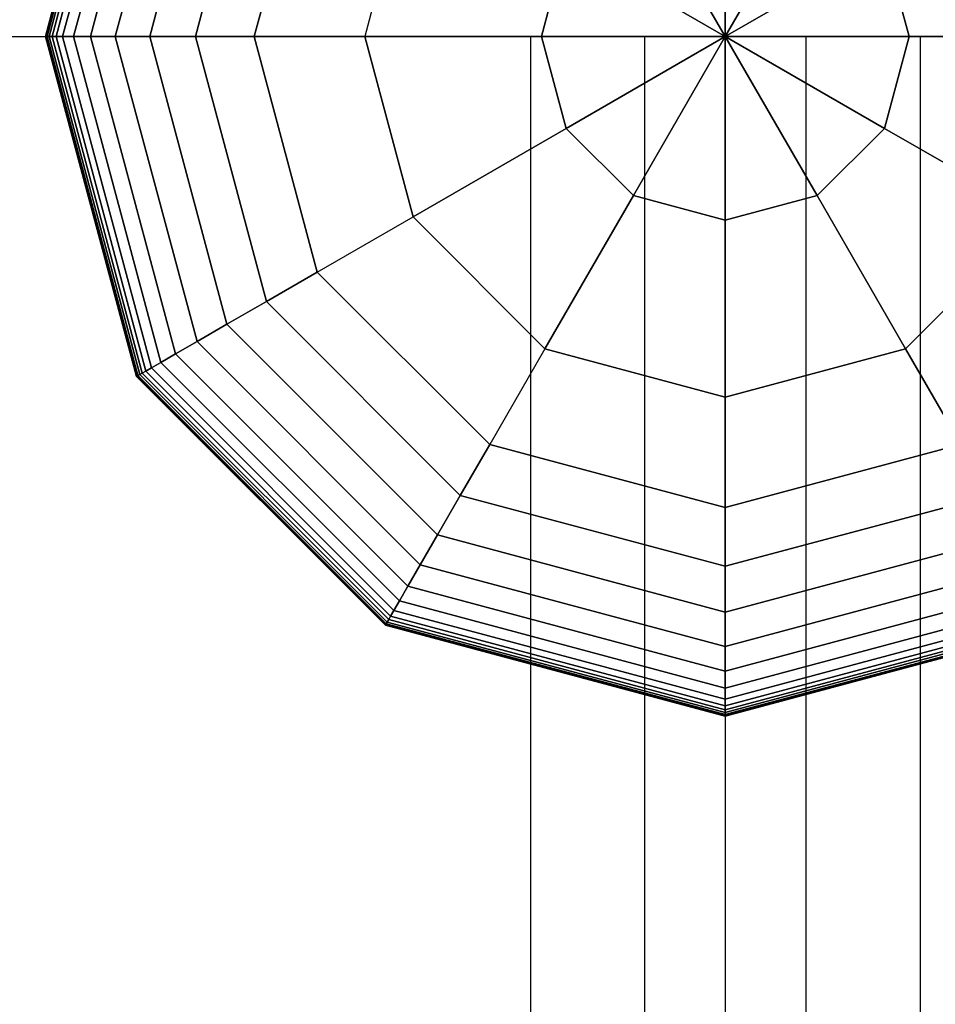
# Model space of a CAD drawing. Extents: x 7583 to 21900, y -6348 to 3529.
# Drawn here: x 20189 to 20319, y 612 to 752 of the extents above; entities that cross this region are included whole.
import ezdxf

# ---------------------------------------------------------------- set-up
doc = ezdxf.new("R2010")
doc.units = 0
doc.header["$LTSCALE"] = 50
doc.header["$MEASUREMENT"] = 0
doc.linetypes.add('ACAD_ISO10W100', pattern=[18, 12, -3, 0, -3])
doc.layers.add('SICHER-MIN', color=7, linetype='ACAD_ISO10W100', lineweight=35)
doc.layers.add('SPACEBALL M.01', color=7, linetype='CONTINUOUS')

msp = doc.modelspace()

# ---------------------------------------------------------------- linework, layer by layer
at = {"layer": 'SICHER-MIN'}
msp.add_lwpolyline([(20289.74, 2362.36), (15013.72, 2362.36), (14324.23, 3051.85, 0.198912), (13175.18, 3527.8), (11598.52, 3527.8, 0.198912), (10449.47, 3051.85), (9334.61, 1936.99, 0.198912), (8858.66, 787.94), (8858.66, -788.72, 0.198912), (9334.61, -1937.77), (10449.47, -3052.63, 0.198912), (11598.52, -3528.58), (13175.18, -3528.58, 0.033425), (13391.71, -3514.09), (14874.1, -4710.41, 0.383386), (16916.84, -4601.65), (17270.4, -4248.09, 0.348741), (17487.41, -2357.64), (20289.74, -2357.64, 0.414214), (21899.74, -747.64), (21899.74, 752.36, 0.414214)], format="xyb", close=True, dxfattribs=at)
at = {"layer": 'SPACEBALL M.01'}
for p, q in [((20205.37, 798.34), (20192.41, 750)), ((20192.41, 750), (20205.37, 798.34)), ((20205.37, 798.34), (20192.41, 750)), ((20192.41, 750), (20205.37, 798.34)), ((20192.47, 750), (20205.42, 798.31)), ((20205.42, 798.31), (20192.47, 750)), ((20192.47, 750), (20205.42, 798.31)), ((20205.42, 798.31), (20192.47, 750)), ((20192.47, 750), (20205.42, 798.31)), ((20205.42, 798.31), (20192.47, 750)), ((20192.47, 750), (20205.42, 798.31)), ((20205.42, 798.31), (20192.47, 750)), ((20205.57, 798.23), (20192.65, 750)), ((20192.65, 750), (20205.57, 798.23)), ((20205.57, 798.23), (20192.65, 750)), ((20192.65, 750), (20205.57, 798.23)), ((20192.65, 750), (20205.57, 798.23)), ((20205.57, 798.23), (20192.65, 750)), ((20205.57, 798.23), (20192.65, 750)), ((20192.65, 750), (20205.57, 798.23)), ((20205.82, 798.08), (20192.94, 750)), ((20192.94, 750), (20205.82, 798.08)), ((20205.82, 798.08), (20192.94, 750)), ((20192.94, 750), (20205.82, 798.08)), ((20192.94, 750), (20205.82, 798.08)), ((20205.82, 798.08), (20192.94, 750)), ((20205.82, 798.08), (20192.94, 750)), ((20192.94, 750), (20205.82, 798.08)), ((20206.18, 797.88), (20193.35, 750)), ((20193.35, 750), (20206.18, 797.88)), ((20206.18, 797.88), (20193.35, 750)), ((20193.35, 750), (20206.18, 797.88)), ((20193.35, 750), (20206.18, 797.88)), ((20206.18, 797.88), (20193.35, 750)), ((20206.18, 797.88), (20193.35, 750)), ((20193.35, 750), (20206.18, 797.88)), ((20206.67, 797.59), (20193.92, 750)), ((20193.92, 750), (20206.67, 797.59)), ((20206.67, 797.59), (20193.92, 750)), ((20193.92, 750), (20206.67, 797.59)), ((20206.67, 797.59), (20193.92, 750)), ((20193.92, 750), (20206.67, 797.59)), ((20206.67, 797.59), (20193.92, 750)), ((20193.92, 750), (20206.67, 797.59)), ((20207.48, 797.12), (20194.86, 750)), ((20194.86, 750), (20207.48, 797.12)), ((20207.48, 797.12), (20194.86, 750)), ((20194.86, 750), (20207.48, 797.12)), ((20207.48, 797.12), (20194.86, 750)), ((20194.86, 750), (20207.48, 797.12)), ((20207.48, 797.12), (20194.86, 750)), ((20194.86, 750), (20207.48, 797.12)), ((20208.83, 796.35), (20196.41, 750)), ((20196.41, 750), (20208.83, 796.35)), ((20208.83, 796.35), (20196.41, 750)), ((20196.41, 750), (20208.83, 796.35)), ((20208.83, 796.35), (20196.41, 750)), ((20196.41, 750), (20208.83, 796.35)), ((20196.41, 750), (20208.83, 796.35)), ((20208.83, 796.35), (20196.41, 750)), ((20198.82, 750), (20210.92, 795.14)), ((20210.92, 795.14), (20198.82, 750)), ((20210.92, 795.14), (20198.82, 750)), ((20198.82, 750), (20210.92, 795.14)), ((20210.92, 795.14), (20198.82, 750)), ((20198.82, 750), (20210.92, 795.14)), ((20198.82, 750), (20210.92, 795.14)), ((20210.92, 795.14), (20198.82, 750)), ((20202.35, 750), (20213.97, 793.38)), ((20213.97, 793.38), (20202.35, 750)), ((20213.97, 793.38), (20202.35, 750)), ((20202.35, 750), (20213.97, 793.38)), ((20213.97, 793.38), (20202.35, 750)), ((20202.35, 750), (20213.97, 793.38)), ((20202.35, 750), (20213.97, 793.38)), ((20213.97, 793.38), (20202.35, 750)), ((20207.24, 750), (20218.21, 790.93)), ((20218.21, 790.93), (20207.24, 750)), ((20218.21, 790.93), (20207.24, 750)), ((20207.24, 750), (20218.21, 790.93)), ((20207.24, 750), (20218.21, 790.93)), ((20207.24, 750), (20218.21, 790.93)), ((20218.21, 790.93), (20207.24, 750)), ((20218.21, 790.93), (20207.24, 750)), ((20213.74, 750), (20223.84, 787.68)), ((20223.84, 787.68), (20213.74, 750)), ((20223.84, 787.68), (20213.74, 750)), ((20213.74, 750), (20223.84, 787.68)), ((20213.74, 750), (20223.84, 787.68)), ((20223.84, 787.68), (20213.74, 750)), ((20223.84, 787.68), (20213.74, 750)), ((20213.74, 750), (20223.84, 787.68)), ((20231.08, 783.5), (20222.1, 750)), ((20222.1, 750), (20231.08, 783.5)), ((20222.1, 750), (20231.08, 783.5)), ((20231.08, 783.5), (20222.1, 750)), ((20222.1, 750), (20231.08, 783.5)), ((20231.08, 783.5), (20222.1, 750)), ((20222.1, 750), (20231.08, 783.5)), ((20289.1, 750), (20289.1, 776.14)), ((20289.1, 776.14), (20289.1, 750)), ((20244.69, 775.64), (20237.82, 750)), ((20244.69, 775.64), (20237.82, 750)), ((20289.1, 750), (20276.03, 772.64)), ((20276.03, 772.64), (20289.1, 750)), ((20289.1, 750), (20302.17, 772.64)), ((20302.17, 772.64), (20289.1, 750)), ((20262.96, 750), (20266.46, 763.07)), ((20266.46, 763.07), (20262.96, 750)), ((20289.1, 750), (20266.46, 763.07)), ((20266.46, 763.07), (20289.1, 750)), ((20311.74, 763.07), (20289.1, 750)), ((20289.1, 750), (20311.74, 763.07)), ((20311.74, 763.07), (20315.24, 750)), ((20315.24, 750), (20311.74, 763.07)), ((19289.1, 750), (20289.1, 750)), ((20192.47, 750), (20192.41, 750)), ((20192.41, 750), (20205.37, 701.66)), ((20192.41, 750), (20192.47, 750)), ((20205.37, 701.66), (20192.41, 750)), ((20192.41, 750), (20192.47, 750)), ((20192.47, 750), (20192.41, 750)), ((20192.47, 750), (20192.41, 750)), ((20192.41, 750), (20205.37, 701.66)), ((20192.41, 750), (20192.47, 750)), ((20205.37, 701.66), (20192.41, 750)), ((20192.41, 750), (20192.47, 750)), ((20192.47, 750), (20192.41, 750)), ((20192.65, 750), (20192.47, 750)), ((20192.47, 750), (20205.42, 701.69)), ((20205.42, 701.69), (20192.47, 750)), ((20192.47, 750), (20205.42, 701.69)), ((20192.47, 750), (20192.65, 750)), ((20205.42, 701.69), (20192.47, 750)), ((20192.65, 750), (20192.47, 750)), ((20192.47, 750), (20192.65, 750)), ((20192.65, 750), (20192.47, 750)), ((20192.65, 750), (20192.47, 750)), ((20192.47, 750), (20205.42, 701.69)), ((20205.42, 701.69), (20192.47, 750)), ((20192.47, 750), (20205.42, 701.69)), ((20192.47, 750), (20192.65, 750)), ((20205.42, 701.69), (20192.47, 750)), ((20192.47, 750), (20192.65, 750)), ((20192.94, 750), (20192.65, 750)), ((20192.65, 750), (20205.57, 701.77)), ((20205.57, 701.77), (20192.65, 750)), ((20192.65, 750), (20205.57, 701.77)), ((20192.65, 750), (20192.94, 750)), ((20205.57, 701.77), (20192.65, 750)), ((20192.94, 750), (20192.65, 750)), ((20192.65, 750), (20192.94, 750)), ((20192.94, 750), (20192.65, 750)), ((20192.94, 750), (20192.65, 750)), ((20192.65, 750), (20205.57, 701.77)), ((20205.57, 701.77), (20192.65, 750)), ((20192.65, 750), (20205.57, 701.77)), ((20192.65, 750), (20192.94, 750)), ((20205.57, 701.77), (20192.65, 750)), ((20192.65, 750), (20192.94, 750)), ((20193.35, 750), (20192.94, 750)), ((20192.94, 750), (20205.82, 701.92)), ((20205.82, 701.92), (20192.94, 750)), ((20192.94, 750), (20205.82, 701.92)), ((20192.94, 750), (20193.35, 750)), ((20205.82, 701.92), (20192.94, 750)), ((20193.35, 750), (20192.94, 750)), ((20192.94, 750), (20193.35, 750)), ((20193.35, 750), (20192.94, 750)), ((20193.35, 750), (20192.94, 750)), ((20192.94, 750), (20205.82, 701.92)), ((20205.82, 701.92), (20192.94, 750)), ((20192.94, 750), (20205.82, 701.92)), ((20192.94, 750), (20193.35, 750)), ((20205.82, 701.92), (20192.94, 750)), ((20192.94, 750), (20193.35, 750)), ((20193.92, 750), (20193.35, 750)), ((20193.35, 750), (20206.18, 702.12)), ((20206.18, 702.12), (20193.35, 750)), ((20193.35, 750), (20206.18, 702.12)), ((20193.35, 750), (20193.92, 750)), ((20206.18, 702.12), (20193.35, 750)), ((20193.92, 750), (20193.35, 750)), ((20193.35, 750), (20193.92, 750)), ((20193.92, 750), (20193.35, 750)), ((20193.92, 750), (20193.35, 750)), ((20193.35, 750), (20206.18, 702.12)), ((20206.18, 702.12), (20193.35, 750)), ((20193.35, 750), (20206.18, 702.12)), ((20193.35, 750), (20193.92, 750)), ((20206.18, 702.12), (20193.35, 750)), ((20193.35, 750), (20193.92, 750)), ((20194.86, 750), (20193.92, 750)), ((20193.92, 750), (20206.67, 702.41)), ((20206.67, 702.41), (20193.92, 750)), ((20193.92, 750), (20206.67, 702.41)), ((20193.92, 750), (20194.86, 750)), ((20206.67, 702.41), (20193.92, 750)), ((20194.86, 750), (20193.92, 750)), ((20193.92, 750), (20194.86, 750)), ((20194.86, 750), (20193.92, 750)), ((20193.92, 750), (20194.86, 750)), ((20206.67, 702.41), (20193.92, 750)), ((20194.86, 750), (20193.92, 750)), ((20193.92, 750), (20206.67, 702.41)), ((20206.67, 702.41), (20193.92, 750)), ((20193.92, 750), (20206.67, 702.41)), ((20193.92, 750), (20194.86, 750)), ((20207.48, 702.88), (20194.86, 750)), ((20196.41, 750), (20194.86, 750)), ((20194.86, 750), (20207.48, 702.88)), ((20194.86, 750), (20207.48, 702.88)), ((20194.86, 750), (20196.41, 750)), ((20207.48, 702.88), (20194.86, 750)), ((20196.41, 750), (20194.86, 750)), ((20194.86, 750), (20196.41, 750)), ((20194.86, 750), (20196.41, 750)), ((20196.41, 750), (20194.86, 750)), ((20196.41, 750), (20194.86, 750)), ((20194.86, 750), (20207.48, 702.88)), ((20194.86, 750), (20207.48, 702.88)), ((20194.86, 750), (20196.41, 750)), ((20207.48, 702.88), (20194.86, 750)), ((20207.48, 702.88), (20194.86, 750)), ((20198.82, 750), (20196.41, 750)), ((20196.41, 750), (20208.83, 703.65)), ((20208.83, 703.65), (20196.41, 750)), ((20196.41, 750), (20208.83, 703.65)), ((20196.41, 750), (20198.82, 750)), ((20208.83, 703.65), (20196.41, 750)), ((20198.82, 750), (20196.41, 750)), ((20196.41, 750), (20198.82, 750)), ((20196.41, 750), (20198.82, 750)), ((20198.82, 750), (20196.41, 750)), ((20198.82, 750), (20196.41, 750)), ((20196.41, 750), (20208.83, 703.65)), ((20208.83, 703.65), (20196.41, 750)), ((20196.41, 750), (20208.83, 703.65)), ((20196.41, 750), (20198.82, 750)), ((20208.83, 703.65), (20196.41, 750)), ((20202.35, 750), (20198.82, 750)), ((20198.82, 750), (20210.92, 704.86)), ((20210.92, 704.86), (20198.82, 750)), ((20198.82, 750), (20210.92, 704.86)), ((20198.82, 750), (20202.35, 750)), ((20210.92, 704.86), (20198.82, 750)), ((20202.35, 750), (20198.82, 750)), ((20198.82, 750), (20202.35, 750)), ((20198.82, 750), (20202.35, 750)), ((20202.35, 750), (20198.82, 750)), ((20202.35, 750), (20198.82, 750)), ((20198.82, 750), (20210.92, 704.86)), ((20210.92, 704.86), (20198.82, 750)), ((20198.82, 750), (20210.92, 704.86)), ((20198.82, 750), (20202.35, 750)), ((20210.92, 704.86), (20198.82, 750)), ((20207.24, 750), (20202.35, 750)), ((20202.35, 750), (20213.97, 706.62)), ((20213.97, 706.62), (20202.35, 750)), ((20202.35, 750), (20213.97, 706.62)), ((20202.35, 750), (20207.24, 750)), ((20213.97, 706.62), (20202.35, 750)), ((20207.24, 750), (20202.35, 750)), ((20202.35, 750), (20207.24, 750)), ((20202.35, 750), (20207.24, 750)), ((20207.24, 750), (20202.35, 750)), ((20207.24, 750), (20202.35, 750)), ((20202.35, 750), (20213.97, 706.62)), ((20213.97, 706.62), (20202.35, 750)), ((20202.35, 750), (20213.97, 706.62)), ((20202.35, 750), (20207.24, 750)), ((20213.97, 706.62), (20202.35, 750)), ((20218.21, 709.07), (20207.24, 750)), ((20207.24, 750), (20218.21, 709.07)), ((20207.24, 750), (20213.74, 750)), ((20218.21, 709.07), (20207.24, 750)), ((20213.74, 750), (20207.24, 750)), ((20207.24, 750), (20218.21, 709.07)), ((20213.74, 750), (20207.24, 750)), ((20207.24, 750), (20213.74, 750)), ((20213.74, 750), (20207.24, 750)), ((20207.24, 750), (20213.74, 750)), ((20213.74, 750), (20207.24, 750)), ((20207.24, 750), (20218.21, 709.07)), ((20218.21, 709.07), (20207.24, 750)), ((20207.24, 750), (20218.21, 709.07)), ((20207.24, 750), (20213.74, 750)), ((20218.21, 709.07), (20207.24, 750)), ((20213.74, 750), (20223.84, 712.32)), ((20213.74, 750), (20222.1, 750)), ((20223.84, 712.32), (20213.74, 750)), ((20222.1, 750), (20213.74, 750)), ((20213.74, 750), (20223.84, 712.32)), ((20223.84, 712.32), (20213.74, 750)), ((20222.1, 750), (20213.74, 750)), ((20213.74, 750), (20222.1, 750)), ((20222.1, 750), (20213.74, 750)), ((20213.74, 750), (20222.1, 750)), ((20222.1, 750), (20213.74, 750)), ((20213.74, 750), (20223.84, 712.32)), ((20223.84, 712.32), (20213.74, 750)), ((20213.74, 750), (20223.84, 712.32)), ((20213.74, 750), (20222.1, 750)), ((20223.84, 712.32), (20213.74, 750)), ((20222.1, 750), (20231.08, 716.5)), ((20231.08, 716.5), (20222.1, 750)), ((20237.82, 750), (20222.1, 750)), ((20222.1, 750), (20231.08, 716.5)), ((20237.82, 750), (20222.1, 750)), ((20222.1, 750), (20231.08, 716.5)), ((20231.08, 716.5), (20222.1, 750)), ((20222.1, 750), (20222.1, 750)), ((20222.1, 750), (20222.1, 750)), ((20231.08, 716.5), (20222.1, 750)), ((20222.1, 750), (20231.08, 716.5)), ((20244.69, 724.36), (20237.82, 750)), ((20262.96, 750), (20237.82, 750)), ((20237.82, 750), (20244.69, 724.36)), ((20237.82, 750), (20262.96, 750)), ((20261.39, 750), (20277.62, 750)), ((20261.39, 750), (20261.39, 750)), ((20261.39, 750), (20261.39, -750)), ((20261.39, 750), (20261.39, -750)), ((20261.39, 750), (20261.39, -750)), ((20261.39, 750), (20261.39, -750)), ((20261.39, 750), (20277.62, 750)), ((20261.39, 750), (20261.39, 750)), ((20277.62, 750), (20261.39, 750)), ((20277.62, 750), (20261.39, 750)), ((20261.39, 750), (20261.39, -750)), ((20261.39, 750), (20261.39, -750)), ((20261.39, 750), (20277.62, 750)), ((20261.39, 750), (20261.39, 750)), ((20277.62, 750), (20261.39, 750)), ((20261.39, 750), (20261.39, -750)), ((20261.39, 750), (20261.39, -750)), ((20261.39, 750), (20277.62, 750)), ((20261.39, 750), (20261.39, 750)), ((20277.62, 750), (20261.39, 750)), ((20266.46, 736.93), (20262.96, 750)), ((20289.1, 750), (20262.96, 750)), ((20262.96, 750), (20266.46, 736.93)), ((20262.96, 750), (20289.1, 750)), ((20289.1, 750), (20266.46, 736.93)), ((20266.46, 736.93), (20289.1, 750)), ((20289.1, 750), (20276.03, 727.36)), ((20276.03, 727.36), (20289.1, 750)), ((20277.62, 750), (20277.62, -750)), ((20277.62, 750), (20277.62, -750)), ((20277.62, 750), (20277.62, -750)), ((20277.62, 750), (20277.62, -750)), ((20277.62, 750), (20300.58, 750)), ((20277.62, 750), (20300.58, 750)), ((20300.58, 750), (20277.62, 750)), ((20300.58, 750), (20277.62, 750)), ((20277.62, 750), (20277.62, -750)), ((20277.62, 750), (20277.62, -750)), ((20277.62, 750), (20300.58, 750)), ((20300.58, 750), (20277.62, 750)), ((20277.62, 750), (20277.62, -750)), ((20277.62, 750), (20277.62, -750)), ((20277.62, 750), (20300.58, 750)), ((20300.58, 750), (20277.62, 750)), ((20289.1, 723.86), (20289.1, 750)), ((20289.1, 750), (20289.1, 750)), ((20289.1, 750), (20289.1, 750)), ((20289.1, 750), (20289.1, 750)), ((20289.1, 750), (20289.1, 723.86)), ((20302.17, 727.36), (20289.1, 750)), ((20289.1, 750), (20289.1, 750)), ((20289.1, 750), (20302.17, 727.36)), ((20311.74, 736.93), (20289.1, 750)), ((20289.1, 750), (20289.1, 750)), ((20289.1, 750), (20311.74, 736.93)), ((20315.24, 750), (20289.1, 750)), ((20289.1, 750), (20289.1, 750)), ((20289.1, 750), (20289.1, 750)), ((20289.1, 750), (20289.1, 750)), ((20289.1, 750), (20289.1, 750)), ((20289.1, 750), (20289.1, 750)), ((20289.1, 750), (20315.24, 750)), ((20289.1, 750), (20289.1, 750)), ((20289.1, 750), (20289.1, 750)), ((20289.1, 750), (20289.1, -750)), ((20289.1, 750), (20289.1, -750)), ((20300.58, 750), (20300.58, -750)), ((20300.58, 750), (20300.58, -750)), ((20300.58, 750), (20300.58, -750)), ((20300.58, 750), (20300.58, -750)), ((20300.58, 750), (20316.82, 750)), ((20300.58, 750), (20316.82, 750)), ((20316.82, 750), (20300.58, 750)), ((20316.82, 750), (20300.58, 750)), ((20300.58, 750), (20300.58, -750)), ((20300.58, 750), (20300.58, -750)), ((20316.82, 750), (20300.58, 750)), ((20300.58, 750), (20316.82, 750)), ((20300.58, 750), (20300.58, -750)), ((20300.58, 750), (20300.58, -750)), ((20300.58, 750), (20316.82, 750)), ((20316.82, 750), (20300.58, 750)), ((20311.74, 736.93), (20315.24, 750)), ((20315.24, 750), (20311.74, 736.93)), ((20340.38, 750), (20315.24, 750)), ((20315.24, 750), (20340.38, 750)), ((20316.82, 750), (20316.82, -750)), ((20316.82, 750), (20316.82, -750)), ((20316.82, 750), (20316.82, -750)), ((20316.82, 750), (20316.82, -750)), ((20316.82, 750), (20316.82, 750)), ((20316.82, 750), (20316.82, 750)), ((20316.82, 750), (20316.82, -750)), ((20316.82, 750), (20316.82, -750)), ((20316.82, 750), (20316.82, 750)), ((20316.82, 750), (20316.82, -750)), ((20316.82, 750), (20316.82, -750)), ((20316.82, 750), (20316.82, 750)), ((20266.46, 736.93), (20244.69, 724.36)), ((20244.69, 724.36), (20266.46, 736.93)), ((20276.03, 727.36), (20266.46, 736.93)), ((20266.46, 736.93), (20276.03, 727.36)), ((20302.17, 727.36), (20311.74, 736.93)), ((20311.74, 736.93), (20302.17, 727.36)), ((20333.51, 724.36), (20311.74, 736.93)), ((20311.74, 736.93), (20333.51, 724.36)), ((20276.03, 727.36), (20263.46, 705.59)), ((20263.46, 705.59), (20276.03, 727.36)), ((20289.1, 723.86), (20276.03, 727.36)), ((20276.03, 727.36), (20289.1, 723.86)), ((20289.1, 723.86), (20302.17, 727.36)), ((20302.17, 727.36), (20289.1, 723.86)), ((20314.74, 705.59), (20302.17, 727.36)), ((20302.17, 727.36), (20314.74, 705.59)), ((20231.08, 716.5), (20244.69, 724.36)), ((20231.08, 716.5), (20244.69, 724.36)), ((20244.69, 724.36), (20263.46, 705.59)), ((20244.69, 724.36), (20263.46, 705.59)), ((20333.51, 724.36), (20314.74, 705.59)), ((20314.74, 705.59), (20333.51, 724.36)), ((20289.1, 698.72), (20289.1, 723.86)), ((20289.1, 723.86), (20289.1, 698.72)), ((20223.84, 712.32), (20231.08, 716.5)), ((20231.08, 716.5), (20223.84, 712.32)), ((20231.08, 716.5), (20223.84, 712.32)), ((20223.84, 712.32), (20231.08, 716.5)), ((20231.08, 716.5), (20223.84, 712.32)), ((20223.84, 712.32), (20231.08, 716.5)), ((20223.84, 712.32), (20231.08, 716.5)), ((20231.08, 716.5), (20223.84, 712.32)), ((20231.08, 716.5), (20255.6, 691.98)), ((20255.6, 691.98), (20231.08, 716.5)), ((20255.6, 691.98), (20231.08, 716.5)), ((20231.08, 716.5), (20231.08, 716.5)), ((20231.08, 716.5), (20255.6, 691.98)), ((20255.6, 691.98), (20231.08, 716.5)), ((20231.08, 716.5), (20231.08, 716.5)), ((20255.6, 691.98), (20231.08, 716.5)), ((20231.08, 716.5), (20255.6, 691.98)), ((20218.21, 709.07), (20223.84, 712.32)), ((20223.84, 712.32), (20218.21, 709.07)), ((20223.84, 712.32), (20218.21, 709.07)), ((20218.21, 709.07), (20223.84, 712.32)), ((20223.84, 712.32), (20218.21, 709.07)), ((20218.21, 709.07), (20223.84, 712.32)), ((20218.21, 709.07), (20223.84, 712.32)), ((20223.84, 712.32), (20218.21, 709.07)), ((20223.84, 712.32), (20251.42, 684.73)), ((20251.42, 684.73), (20223.84, 712.32)), ((20223.84, 712.32), (20251.42, 684.73)), ((20251.42, 684.73), (20223.84, 712.32)), ((20223.84, 712.32), (20251.42, 684.73)), ((20251.42, 684.73), (20223.84, 712.32)), ((20223.84, 712.32), (20251.42, 684.73)), ((20251.42, 684.73), (20223.84, 712.32)), ((20218.21, 709.07), (20213.97, 706.62)), ((20213.97, 706.62), (20218.21, 709.07)), ((20213.97, 706.62), (20218.21, 709.07)), ((20218.21, 709.07), (20213.97, 706.62)), ((20213.97, 706.62), (20218.21, 709.07)), ((20218.21, 709.07), (20213.97, 706.62)), ((20213.97, 706.62), (20218.21, 709.07)), ((20218.21, 709.07), (20213.97, 706.62)), ((20248.17, 679.1), (20218.21, 709.07)), ((20218.21, 709.07), (20248.17, 679.1)), ((20248.17, 679.1), (20218.21, 709.07)), ((20218.21, 709.07), (20248.17, 679.1)), ((20218.21, 709.07), (20248.17, 679.1)), ((20248.17, 679.1), (20218.21, 709.07)), ((20218.21, 709.07), (20248.17, 679.1)), ((20248.17, 679.1), (20218.21, 709.07)), ((20210.92, 704.86), (20213.97, 706.62)), ((20213.97, 706.62), (20210.92, 704.86)), ((20210.92, 704.86), (20213.97, 706.62)), ((20213.97, 706.62), (20210.92, 704.86)), ((20210.92, 704.86), (20213.97, 706.62)), ((20213.97, 706.62), (20210.92, 704.86)), ((20210.92, 704.86), (20213.97, 706.62)), ((20213.97, 706.62), (20210.92, 704.86)), ((20213.97, 706.62), (20245.73, 674.87)), ((20213.97, 706.62), (20245.73, 674.87)), ((20245.73, 674.87), (20213.97, 706.62)), ((20245.73, 674.87), (20213.97, 706.62)), ((20213.97, 706.62), (20245.73, 674.87)), ((20213.97, 706.62), (20245.73, 674.87)), ((20245.73, 674.87), (20213.97, 706.62)), ((20245.73, 674.87), (20213.97, 706.62)), ((20210.92, 704.86), (20208.83, 703.65)), ((20208.83, 703.65), (20210.92, 704.86)), ((20208.83, 703.65), (20210.92, 704.86)), ((20210.92, 704.86), (20208.83, 703.65)), ((20208.83, 703.65), (20210.92, 704.86)), ((20210.92, 704.86), (20208.83, 703.65)), ((20208.83, 703.65), (20210.92, 704.86)), ((20210.92, 704.86), (20208.83, 703.65)), ((20243.96, 671.81), (20210.92, 704.86)), ((20210.92, 704.86), (20243.96, 671.81)), ((20243.96, 671.81), (20210.92, 704.86)), ((20210.92, 704.86), (20243.96, 671.81)), ((20243.96, 671.81), (20210.92, 704.86)), ((20210.92, 704.86), (20243.96, 671.81)), ((20210.92, 704.86), (20243.96, 671.81)), ((20243.96, 671.81), (20210.92, 704.86)), ((20263.46, 705.59), (20255.6, 691.98)), ((20263.46, 705.59), (20255.6, 691.98)), ((20289.1, 698.72), (20263.46, 705.59)), ((20263.46, 705.59), (20289.1, 698.72)), ((20289.1, 698.72), (20314.74, 705.59)), ((20314.74, 705.59), (20289.1, 698.72)), ((20314.74, 705.59), (20322.6, 691.98)), ((20322.6, 691.98), (20314.74, 705.59)), ((20208.83, 703.65), (20207.48, 702.88)), ((20207.48, 702.88), (20208.83, 703.65)), ((20207.48, 702.88), (20208.83, 703.65)), ((20208.83, 703.65), (20207.48, 702.88)), ((20207.48, 702.88), (20208.83, 703.65)), ((20208.83, 703.65), (20207.48, 702.88)), ((20207.48, 702.88), (20208.83, 703.65)), ((20208.83, 703.65), (20207.48, 702.88)), ((20242.75, 669.72), (20208.83, 703.65)), ((20208.83, 703.65), (20242.75, 669.72)), ((20208.83, 703.65), (20242.75, 669.72)), ((20242.75, 669.72), (20208.83, 703.65)), ((20242.75, 669.72), (20208.83, 703.65)), ((20208.83, 703.65), (20242.75, 669.72)), ((20208.83, 703.65), (20242.75, 669.72)), ((20242.75, 669.72), (20208.83, 703.65)), ((20205.42, 701.69), (20205.37, 701.66)), ((20205.37, 701.66), (20205.42, 701.69)), ((20205.37, 701.66), (20205.42, 701.69)), ((20205.42, 701.69), (20205.37, 701.66)), ((20205.37, 701.66), (20205.42, 701.69)), ((20205.42, 701.69), (20205.37, 701.66)), ((20205.37, 701.66), (20205.42, 701.69)), ((20205.42, 701.69), (20205.37, 701.66)), ((20205.37, 701.66), (20240.76, 666.27)), ((20240.76, 666.27), (20205.37, 701.66)), ((20240.76, 666.27), (20205.37, 701.66)), ((20205.37, 701.66), (20240.76, 666.27)), ((20205.57, 701.77), (20205.42, 701.69)), ((20205.42, 701.69), (20205.57, 701.77)), ((20205.42, 701.69), (20205.57, 701.77)), ((20205.57, 701.77), (20205.42, 701.69)), ((20205.42, 701.69), (20205.57, 701.77)), ((20205.57, 701.77), (20205.42, 701.69)), ((20205.42, 701.69), (20205.57, 701.77)), ((20205.57, 701.77), (20205.42, 701.69)), ((20205.42, 701.69), (20240.79, 666.32)), ((20240.79, 666.32), (20205.42, 701.69)), ((20205.42, 701.69), (20240.79, 666.32)), ((20240.79, 666.32), (20205.42, 701.69)), ((20240.79, 666.32), (20205.42, 701.69)), ((20205.42, 701.69), (20240.79, 666.32)), ((20240.79, 666.32), (20205.42, 701.69)), ((20205.42, 701.69), (20240.79, 666.32)), ((20205.82, 701.92), (20205.57, 701.77)), ((20205.57, 701.77), (20205.82, 701.92)), ((20205.57, 701.77), (20205.82, 701.92)), ((20205.82, 701.92), (20205.57, 701.77)), ((20205.57, 701.77), (20205.82, 701.92)), ((20205.82, 701.92), (20205.57, 701.77)), ((20205.57, 701.77), (20205.82, 701.92)), ((20205.82, 701.92), (20205.57, 701.77)), ((20205.57, 701.77), (20240.88, 666.47)), ((20240.88, 666.47), (20205.57, 701.77)), ((20205.57, 701.77), (20240.88, 666.47)), ((20240.88, 666.47), (20205.57, 701.77)), ((20240.88, 666.47), (20205.57, 701.77)), ((20205.57, 701.77), (20240.88, 666.47)), ((20240.88, 666.47), (20205.57, 701.77)), ((20205.57, 701.77), (20240.88, 666.47)), ((20206.18, 702.12), (20205.82, 701.92)), ((20205.82, 701.92), (20206.18, 702.12)), ((20206.18, 702.12), (20205.82, 701.92)), ((20205.82, 701.92), (20206.18, 702.12)), ((20205.82, 701.92), (20206.18, 702.12)), ((20206.18, 702.12), (20205.82, 701.92)), ((20205.82, 701.92), (20206.18, 702.12)), ((20206.18, 702.12), (20205.82, 701.92)), ((20205.82, 701.92), (20241.02, 666.72)), ((20241.02, 666.72), (20205.82, 701.92)), ((20205.82, 701.92), (20241.02, 666.72)), ((20241.02, 666.72), (20205.82, 701.92)), ((20241.02, 666.72), (20205.82, 701.92)), ((20205.82, 701.92), (20241.02, 666.72)), ((20205.82, 701.92), (20241.02, 666.72)), ((20241.02, 666.72), (20205.82, 701.92)), ((20206.67, 702.41), (20206.18, 702.12)), ((20206.18, 702.12), (20206.67, 702.41)), ((20206.67, 702.41), (20206.18, 702.12)), ((20206.18, 702.12), (20206.67, 702.41)), ((20206.18, 702.12), (20206.67, 702.41)), ((20206.67, 702.41), (20206.18, 702.12)), ((20206.18, 702.12), (20206.67, 702.41)), ((20206.67, 702.41), (20206.18, 702.12)), ((20206.18, 702.12), (20241.23, 667.08)), ((20241.23, 667.08), (20206.18, 702.12)), ((20206.18, 702.12), (20241.23, 667.08)), ((20241.23, 667.08), (20206.18, 702.12)), ((20241.23, 667.08), (20206.18, 702.12)), ((20206.18, 702.12), (20241.23, 667.08)), ((20206.18, 702.12), (20241.23, 667.08)), ((20241.23, 667.08), (20206.18, 702.12)), ((20207.48, 702.88), (20206.67, 702.41)), ((20206.67, 702.41), (20207.48, 702.88)), ((20206.67, 702.41), (20207.48, 702.88)), ((20207.48, 702.88), (20206.67, 702.41)), ((20206.67, 702.41), (20207.48, 702.88)), ((20207.48, 702.88), (20206.67, 702.41)), ((20207.48, 702.88), (20206.67, 702.41)), ((20206.67, 702.41), (20207.48, 702.88)), ((20206.67, 702.41), (20241.51, 667.57)), ((20241.51, 667.57), (20206.67, 702.41)), ((20206.67, 702.41), (20241.51, 667.57)), ((20241.51, 667.57), (20206.67, 702.41)), ((20241.51, 667.57), (20206.67, 702.41)), ((20206.67, 702.41), (20241.51, 667.57)), ((20206.67, 702.41), (20241.51, 667.57)), ((20241.51, 667.57), (20206.67, 702.41)), ((20207.48, 702.88), (20241.98, 668.38)), ((20241.98, 668.38), (20207.48, 702.88)), ((20207.48, 702.88), (20241.98, 668.38)), ((20241.98, 668.38), (20207.48, 702.88)), ((20241.98, 668.38), (20207.48, 702.88)), ((20207.48, 702.88), (20241.98, 668.38)), ((20207.48, 702.88), (20241.98, 668.38)), ((20241.98, 668.38), (20207.48, 702.88)), ((20289.1, 683), (20289.1, 698.72)), ((20289.1, 698.72), (20289.1, 683)), ((20251.42, 684.73), (20255.6, 691.98)), ((20255.6, 691.98), (20251.42, 684.73)), ((20255.6, 691.98), (20251.42, 684.73)), ((20251.42, 684.73), (20255.6, 691.98)), ((20251.42, 684.73), (20255.6, 691.98)), ((20255.6, 691.98), (20251.42, 684.73)), ((20251.42, 684.73), (20255.6, 691.98)), ((20255.6, 691.98), (20251.42, 684.73)), ((20255.6, 691.98), (20289.1, 683)), ((20289.1, 683), (20255.6, 691.98)), ((20255.6, 691.98), (20289.1, 683)), ((20255.6, 691.98), (20255.6, 691.98)), ((20255.6, 691.98), (20289.1, 683)), ((20289.1, 683), (20255.6, 691.98)), ((20255.6, 691.98), (20255.6, 691.98)), ((20255.6, 691.98), (20289.1, 683)), ((20289.1, 683), (20255.6, 691.98)), ((20289.1, 683), (20322.6, 691.98)), ((20322.6, 691.98), (20289.1, 683)), ((20289.1, 683), (20322.6, 691.98)), ((20289.1, 683), (20322.6, 691.98)), ((20322.6, 691.98), (20289.1, 683)), ((20322.6, 691.98), (20289.1, 683)), ((20289.1, 683), (20322.6, 691.98)), ((20248.17, 679.1), (20251.42, 684.73)), ((20251.42, 684.73), (20248.17, 679.1)), ((20251.42, 684.73), (20248.17, 679.1)), ((20248.17, 679.1), (20251.42, 684.73)), ((20248.17, 679.1), (20251.42, 684.73)), ((20251.42, 684.73), (20248.17, 679.1)), ((20248.17, 679.1), (20251.42, 684.73)), ((20251.42, 684.73), (20248.17, 679.1)), ((20289.1, 674.64), (20251.42, 684.73)), ((20251.42, 684.73), (20289.1, 674.64)), ((20251.42, 684.73), (20289.1, 674.64)), ((20289.1, 674.64), (20251.42, 684.73)), ((20289.1, 674.64), (20251.42, 684.73)), ((20251.42, 684.73), (20289.1, 674.64)), ((20251.42, 684.73), (20289.1, 674.64)), ((20289.1, 674.64), (20251.42, 684.73)), ((20326.78, 684.73), (20289.1, 674.64)), ((20289.1, 674.64), (20326.78, 684.73)), ((20289.1, 674.64), (20326.78, 684.73)), ((20326.78, 684.73), (20289.1, 674.64)), ((20289.1, 674.64), (20326.78, 684.73)), ((20326.78, 684.73), (20289.1, 674.64)), ((20326.78, 684.73), (20289.1, 674.64)), ((20289.1, 674.64), (20326.78, 684.73)), ((20289.1, 674.64), (20289.1, 683)), ((20289.1, 683), (20289.1, 674.64)), ((20289.1, 683), (20289.1, 674.64)), ((20289.1, 674.64), (20289.1, 683)), ((20289.1, 683), (20289.1, 683)), ((20289.1, 683), (20289.1, 683)), ((20289.1, 683), (20289.1, 674.64)), ((20289.1, 683), (20289.1, 674.64)), ((20289.1, 674.64), (20289.1, 683)), ((20289.1, 674.64), (20289.1, 683)), ((20248.17, 679.1), (20245.73, 674.87)), ((20245.73, 674.87), (20248.17, 679.1)), ((20245.73, 674.87), (20248.17, 679.1)), ((20248.17, 679.1), (20245.73, 674.87)), ((20245.73, 674.87), (20248.17, 679.1)), ((20245.73, 674.87), (20248.17, 679.1)), ((20248.17, 679.1), (20245.73, 674.87)), ((20248.17, 679.1), (20245.73, 674.87)), ((20289.1, 668.14), (20248.17, 679.1)), ((20289.1, 668.14), (20248.17, 679.1)), ((20248.17, 679.1), (20289.1, 668.14)), ((20248.17, 679.1), (20289.1, 668.14)), ((20289.1, 668.14), (20248.17, 679.1)), ((20248.17, 679.1), (20289.1, 668.14)), ((20248.17, 679.1), (20289.1, 668.14)), ((20289.1, 668.14), (20248.17, 679.1)), ((20330.03, 679.1), (20289.1, 668.14)), ((20289.1, 668.14), (20330.03, 679.1)), ((20289.1, 668.14), (20330.03, 679.1)), ((20330.03, 679.1), (20289.1, 668.14)), ((20289.1, 668.14), (20330.03, 679.1)), ((20330.03, 679.1), (20289.1, 668.14)), ((20330.03, 679.1), (20289.1, 668.14)), ((20289.1, 668.14), (20330.03, 679.1)), ((20245.73, 674.87), (20243.96, 671.81)), ((20243.96, 671.81), (20245.73, 674.87)), ((20245.73, 674.87), (20243.96, 671.81)), ((20243.96, 671.81), (20245.73, 674.87)), ((20243.96, 671.81), (20245.73, 674.87)), ((20245.73, 674.87), (20243.96, 671.81)), ((20245.73, 674.87), (20243.96, 671.81)), ((20243.96, 671.81), (20245.73, 674.87)), ((20289.1, 663.25), (20245.73, 674.87)), ((20245.73, 674.87), (20289.1, 663.25)), ((20289.1, 663.25), (20245.73, 674.87)), ((20245.73, 674.87), (20289.1, 663.25)), ((20289.1, 663.25), (20245.73, 674.87)), ((20245.73, 674.87), (20289.1, 663.25)), ((20289.1, 663.25), (20245.73, 674.87)), ((20245.73, 674.87), (20289.1, 663.25)), ((20332.48, 674.87), (20289.1, 663.25)), ((20289.1, 663.25), (20332.48, 674.87)), ((20289.1, 663.25), (20332.48, 674.87)), ((20332.48, 674.87), (20289.1, 663.25)), ((20289.1, 663.25), (20332.48, 674.87)), ((20332.48, 674.87), (20289.1, 663.25)), ((20289.1, 663.25), (20332.48, 674.87)), ((20332.48, 674.87), (20289.1, 663.25)), ((20289.1, 668.14), (20289.1, 674.64)), ((20289.1, 674.64), (20289.1, 668.14)), ((20289.1, 674.64), (20289.1, 668.14)), ((20289.1, 668.14), (20289.1, 674.64)), ((20289.1, 674.64), (20289.1, 668.14)), ((20289.1, 674.64), (20289.1, 668.14)), ((20289.1, 668.14), (20289.1, 674.64)), ((20289.1, 668.14), (20289.1, 674.64)), ((20242.75, 669.72), (20243.96, 671.81)), ((20243.96, 671.81), (20242.75, 669.72)), ((20242.75, 669.72), (20243.96, 671.81)), ((20243.96, 671.81), (20242.75, 669.72)), ((20242.75, 669.72), (20243.96, 671.81)), ((20243.96, 671.81), (20242.75, 669.72)), ((20243.96, 671.81), (20242.75, 669.72)), ((20242.75, 669.72), (20243.96, 671.81)), ((20289.1, 659.72), (20243.96, 671.81)), ((20243.96, 671.81), (20289.1, 659.72)), ((20243.96, 671.81), (20289.1, 659.72)), ((20289.1, 659.72), (20243.96, 671.81)), ((20289.1, 659.72), (20243.96, 671.81)), ((20243.96, 671.81), (20289.1, 659.72)), ((20289.1, 659.72), (20243.96, 671.81)), ((20243.96, 671.81), (20289.1, 659.72)), ((20334.24, 671.81), (20289.1, 659.72)), ((20289.1, 659.72), (20334.24, 671.81)), ((20289.1, 659.72), (20334.24, 671.81)), ((20334.24, 671.81), (20289.1, 659.72)), ((20289.1, 659.72), (20334.24, 671.81)), ((20334.24, 671.81), (20289.1, 659.72)), ((20334.24, 671.81), (20289.1, 659.72)), ((20289.1, 659.72), (20334.24, 671.81)), ((20241.98, 668.38), (20242.75, 669.72)), ((20242.75, 669.72), (20241.98, 668.38)), ((20241.98, 668.38), (20242.75, 669.72)), ((20242.75, 669.72), (20241.98, 668.38)), ((20241.98, 668.38), (20242.75, 669.72)), ((20242.75, 669.72), (20241.98, 668.38)), ((20242.75, 669.72), (20241.98, 668.38)), ((20241.98, 668.38), (20242.75, 669.72)), ((20289.1, 657.3), (20242.75, 669.72)), ((20242.75, 669.72), (20289.1, 657.3)), ((20242.75, 669.72), (20289.1, 657.3)), ((20289.1, 657.3), (20242.75, 669.72)), ((20289.1, 657.3), (20242.75, 669.72)), ((20242.75, 669.72), (20289.1, 657.3)), ((20289.1, 657.3), (20242.75, 669.72)), ((20242.75, 669.72), (20289.1, 657.3)), ((20335.45, 669.72), (20289.1, 657.3)), ((20289.1, 657.3), (20335.45, 669.72)), ((20289.1, 657.3), (20335.45, 669.72)), ((20335.45, 669.72), (20289.1, 657.3)), ((20289.1, 657.3), (20335.45, 669.72)), ((20335.45, 669.72), (20289.1, 657.3)), ((20335.45, 669.72), (20289.1, 657.3)), ((20289.1, 657.3), (20335.45, 669.72)), ((20241.98, 668.38), (20241.51, 667.57)), ((20241.51, 667.57), (20241.98, 668.38)), ((20241.51, 667.57), (20241.98, 668.38)), ((20241.98, 668.38), (20241.51, 667.57)), ((20241.51, 667.57), (20241.98, 668.38)), ((20241.98, 668.38), (20241.51, 667.57)), ((20241.98, 668.38), (20241.51, 667.57)), ((20241.51, 667.57), (20241.98, 668.38)), ((20241.98, 668.38), (20289.1, 655.75)), ((20289.1, 655.75), (20241.98, 668.38)), ((20241.98, 668.38), (20289.1, 655.75)), ((20289.1, 655.75), (20241.98, 668.38)), ((20289.1, 655.75), (20241.98, 668.38)), ((20241.98, 668.38), (20289.1, 655.75)), ((20241.98, 668.38), (20289.1, 655.75)), ((20289.1, 655.75), (20241.98, 668.38)), ((20336.23, 668.38), (20289.1, 655.75)), ((20289.1, 655.75), (20336.23, 668.38)), ((20289.1, 655.75), (20336.23, 668.38)), ((20336.23, 668.38), (20289.1, 655.75)), ((20289.1, 655.75), (20336.23, 668.38)), ((20336.23, 668.38), (20289.1, 655.75)), ((20336.23, 668.38), (20289.1, 655.75)), ((20289.1, 655.75), (20336.23, 668.38)), ((20289.1, 663.25), (20289.1, 668.14)), ((20289.1, 663.25), (20289.1, 668.14)), ((20289.1, 668.14), (20289.1, 663.25)), ((20289.1, 668.14), (20289.1, 663.25)), ((20289.1, 668.14), (20289.1, 663.25)), ((20289.1, 668.14), (20289.1, 663.25)), ((20289.1, 663.25), (20289.1, 668.14)), ((20289.1, 663.25), (20289.1, 668.14)), ((20240.88, 666.47), (20241.02, 666.72)), ((20241.02, 666.72), (20240.88, 666.47)), ((20240.88, 666.47), (20241.02, 666.72)), ((20241.02, 666.72), (20240.88, 666.47)), ((20240.88, 666.47), (20241.02, 666.72)), ((20241.02, 666.72), (20240.88, 666.47)), ((20241.02, 666.72), (20240.88, 666.47)), ((20240.88, 666.47), (20241.02, 666.72)), ((20241.23, 667.08), (20241.02, 666.72)), ((20241.02, 666.72), (20241.23, 667.08)), ((20241.02, 666.72), (20241.23, 667.08)), ((20241.23, 667.08), (20241.02, 666.72)), ((20241.02, 666.72), (20241.23, 667.08)), ((20241.23, 667.08), (20241.02, 666.72)), ((20241.23, 667.08), (20241.02, 666.72)), ((20241.02, 666.72), (20241.23, 667.08)), ((20241.02, 666.72), (20289.1, 653.84)), ((20241.02, 666.72), (20289.1, 653.84)), ((20289.1, 653.84), (20241.02, 666.72)), ((20289.1, 653.84), (20241.02, 666.72)), ((20241.02, 666.72), (20289.1, 653.84)), ((20289.1, 653.84), (20241.02, 666.72)), ((20241.02, 666.72), (20289.1, 653.84)), ((20289.1, 653.84), (20241.02, 666.72)), ((20241.51, 667.57), (20241.23, 667.08)), ((20241.23, 667.08), (20241.51, 667.57)), ((20241.23, 667.08), (20241.51, 667.57)), ((20241.51, 667.57), (20241.23, 667.08)), ((20241.23, 667.08), (20241.51, 667.57)), ((20241.51, 667.57), (20241.23, 667.08)), ((20241.51, 667.57), (20241.23, 667.08)), ((20241.23, 667.08), (20241.51, 667.57)), ((20241.23, 667.08), (20289.1, 654.25)), ((20289.1, 654.25), (20241.23, 667.08)), ((20241.23, 667.08), (20289.1, 654.25)), ((20289.1, 654.25), (20241.23, 667.08)), ((20241.23, 667.08), (20289.1, 654.25)), ((20289.1, 654.25), (20241.23, 667.08)), ((20241.23, 667.08), (20289.1, 654.25)), ((20289.1, 654.25), (20241.23, 667.08)), ((20241.51, 667.57), (20289.1, 654.82)), ((20289.1, 654.82), (20241.51, 667.57)), ((20241.51, 667.57), (20289.1, 654.82)), ((20289.1, 654.82), (20241.51, 667.57)), ((20289.1, 654.82), (20241.51, 667.57)), ((20241.51, 667.57), (20289.1, 654.82)), ((20241.51, 667.57), (20289.1, 654.82)), ((20289.1, 654.82), (20241.51, 667.57)), ((20336.69, 667.57), (20289.1, 654.82)), ((20289.1, 654.82), (20336.69, 667.57)), ((20289.1, 654.82), (20336.69, 667.57)), ((20336.69, 667.57), (20289.1, 654.82)), ((20336.69, 667.57), (20289.1, 654.82)), ((20289.1, 654.82), (20336.69, 667.57)), ((20336.69, 667.57), (20289.1, 654.82)), ((20289.1, 654.82), (20336.69, 667.57)), ((20336.98, 667.08), (20289.1, 654.25)), ((20289.1, 654.25), (20336.98, 667.08)), ((20289.1, 654.25), (20336.98, 667.08)), ((20336.98, 667.08), (20289.1, 654.25)), ((20336.98, 667.08), (20289.1, 654.25)), ((20289.1, 654.25), (20336.98, 667.08)), ((20336.98, 667.08), (20289.1, 654.25)), ((20289.1, 654.25), (20336.98, 667.08)), ((20337.18, 666.72), (20289.1, 653.84)), ((20289.1, 653.84), (20337.18, 666.72)), ((20289.1, 653.84), (20337.18, 666.72)), ((20337.18, 666.72), (20289.1, 653.84)), ((20337.18, 666.72), (20289.1, 653.84)), ((20289.1, 653.84), (20337.18, 666.72)), ((20337.18, 666.72), (20289.1, 653.84)), ((20289.1, 653.84), (20337.18, 666.72)), ((20240.79, 666.32), (20240.76, 666.27)), ((20240.76, 666.27), (20240.79, 666.32)), ((20240.76, 666.27), (20240.79, 666.32)), ((20240.79, 666.32), (20240.76, 666.27)), ((20240.79, 666.32), (20240.76, 666.27)), ((20240.76, 666.27), (20240.79, 666.32)), ((20240.79, 666.32), (20240.76, 666.27)), ((20240.76, 666.27), (20240.79, 666.32)), ((20240.76, 666.27), (20289.1, 653.31)), ((20289.1, 653.31), (20240.76, 666.27)), ((20240.76, 666.27), (20289.1, 653.31)), ((20289.1, 653.31), (20240.76, 666.27)), ((20240.88, 666.47), (20240.79, 666.32)), ((20240.79, 666.32), (20240.88, 666.47)), ((20240.79, 666.32), (20240.88, 666.47)), ((20240.88, 666.47), (20240.79, 666.32)), ((20240.79, 666.32), (20240.88, 666.47)), ((20240.88, 666.47), (20240.79, 666.32)), ((20240.88, 666.47), (20240.79, 666.32)), ((20240.79, 666.32), (20240.88, 666.47)), ((20240.79, 666.32), (20289.1, 653.37)), ((20289.1, 653.37), (20240.79, 666.32)), ((20240.79, 666.32), (20289.1, 653.37)), ((20289.1, 653.37), (20240.79, 666.32)), ((20289.1, 653.37), (20240.79, 666.32)), ((20240.79, 666.32), (20289.1, 653.37)), ((20289.1, 653.37), (20240.79, 666.32)), ((20240.79, 666.32), (20289.1, 653.37)), ((20289.1, 653.55), (20240.88, 666.47)), ((20240.88, 666.47), (20289.1, 653.55)), ((20289.1, 653.55), (20240.88, 666.47)), ((20240.88, 666.47), (20289.1, 653.55)), ((20240.88, 666.47), (20289.1, 653.55)), ((20289.1, 653.55), (20240.88, 666.47)), ((20240.88, 666.47), (20289.1, 653.55)), ((20289.1, 653.55), (20240.88, 666.47)), ((20337.33, 666.47), (20289.1, 653.55)), ((20289.1, 653.55), (20337.33, 666.47)), ((20289.1, 653.55), (20337.33, 666.47)), ((20337.33, 666.47), (20289.1, 653.55)), ((20289.1, 653.55), (20337.33, 666.47)), ((20337.33, 666.47), (20289.1, 653.55)), ((20289.1, 653.55), (20337.33, 666.47)), ((20337.33, 666.47), (20289.1, 653.55)), ((20337.42, 666.32), (20289.1, 653.37)), ((20289.1, 653.37), (20337.42, 666.32)), ((20337.42, 666.32), (20289.1, 653.37)), ((20289.1, 653.37), (20337.42, 666.32)), ((20337.42, 666.32), (20289.1, 653.37)), ((20289.1, 653.37), (20337.42, 666.32)), ((20337.42, 666.32), (20289.1, 653.37)), ((20289.1, 653.37), (20337.42, 666.32)), ((20337.45, 666.27), (20289.1, 653.31)), ((20289.1, 653.31), (20337.45, 666.27)), ((20337.45, 666.27), (20289.1, 653.31)), ((20289.1, 653.31), (20337.45, 666.27)), ((20289.1, 659.72), (20289.1, 663.25)), ((20289.1, 659.72), (20289.1, 663.25)), ((20289.1, 663.25), (20289.1, 659.72)), ((20289.1, 663.25), (20289.1, 659.72)), ((20289.1, 663.25), (20289.1, 659.72)), ((20289.1, 659.72), (20289.1, 663.25)), ((20289.1, 663.25), (20289.1, 659.72)), ((20289.1, 659.72), (20289.1, 663.25)), ((20289.1, 657.3), (20289.1, 659.72)), ((20289.1, 657.3), (20289.1, 659.72)), ((20289.1, 659.72), (20289.1, 657.3)), ((20289.1, 659.72), (20289.1, 657.3)), ((20289.1, 659.72), (20289.1, 657.3)), ((20289.1, 657.3), (20289.1, 659.72)), ((20289.1, 659.72), (20289.1, 657.3)), ((20289.1, 657.3), (20289.1, 659.72)), ((20289.1, 655.75), (20289.1, 657.3)), ((20289.1, 655.75), (20289.1, 657.3)), ((20289.1, 657.3), (20289.1, 655.75)), ((20289.1, 657.3), (20289.1, 655.75)), ((20289.1, 657.3), (20289.1, 655.75)), ((20289.1, 655.75), (20289.1, 657.3)), ((20289.1, 657.3), (20289.1, 655.75)), ((20289.1, 655.75), (20289.1, 657.3)), ((20289.1, 654.82), (20289.1, 655.75)), ((20289.1, 655.75), (20289.1, 654.82)), ((20289.1, 654.82), (20289.1, 655.75)), ((20289.1, 655.75), (20289.1, 654.82)), ((20289.1, 655.75), (20289.1, 654.82)), ((20289.1, 654.82), (20289.1, 655.75)), ((20289.1, 655.75), (20289.1, 654.82)), ((20289.1, 654.82), (20289.1, 655.75)), ((20289.1, 654.25), (20289.1, 654.82)), ((20289.1, 654.82), (20289.1, 654.25)), ((20289.1, 654.25), (20289.1, 654.82)), ((20289.1, 654.82), (20289.1, 654.25)), ((20289.1, 654.82), (20289.1, 654.25)), ((20289.1, 654.25), (20289.1, 654.82)), ((20289.1, 654.82), (20289.1, 654.25)), ((20289.1, 654.25), (20289.1, 654.82)), ((20289.1, 653.84), (20289.1, 654.25)), ((20289.1, 654.25), (20289.1, 653.84)), ((20289.1, 653.84), (20289.1, 654.25)), ((20289.1, 654.25), (20289.1, 653.84)), ((20289.1, 654.25), (20289.1, 653.84)), ((20289.1, 653.84), (20289.1, 654.25)), ((20289.1, 654.25), (20289.1, 653.84)), ((20289.1, 653.84), (20289.1, 654.25)), ((20289.1, 653.55), (20289.1, 653.84)), ((20289.1, 653.84), (20289.1, 653.55)), ((20289.1, 653.84), (20289.1, 653.55)), ((20289.1, 653.55), (20289.1, 653.84)), ((20289.1, 653.84), (20289.1, 653.55)), ((20289.1, 653.55), (20289.1, 653.84)), ((20289.1, 653.84), (20289.1, 653.55)), ((20289.1, 653.55), (20289.1, 653.84)), ((20289.1, 653.37), (20289.1, 653.55)), ((20289.1, 653.55), (20289.1, 653.37)), ((20289.1, 653.37), (20289.1, 653.55)), ((20289.1, 653.55), (20289.1, 653.37)), ((20289.1, 653.37), (20289.1, 653.55)), ((20289.1, 653.55), (20289.1, 653.37)), ((20289.1, 653.55), (20289.1, 653.37)), ((20289.1, 653.37), (20289.1, 653.55)), ((20289.1, 653.31), (20289.1, 653.37)), ((20289.1, 653.37), (20289.1, 653.31)), ((20289.1, 653.31), (20289.1, 653.37)), ((20289.1, 653.37), (20289.1, 653.31)), ((20289.1, 653.31), (20289.1, 653.37)), ((20289.1, 653.37), (20289.1, 653.31)), ((20289.1, 653.31), (20289.1, 653.37)), ((20289.1, 653.37), (20289.1, 653.31))]:
    msp.add_line(p, q, dxfattribs=at)

doc.saveas('drawing.dxf')
